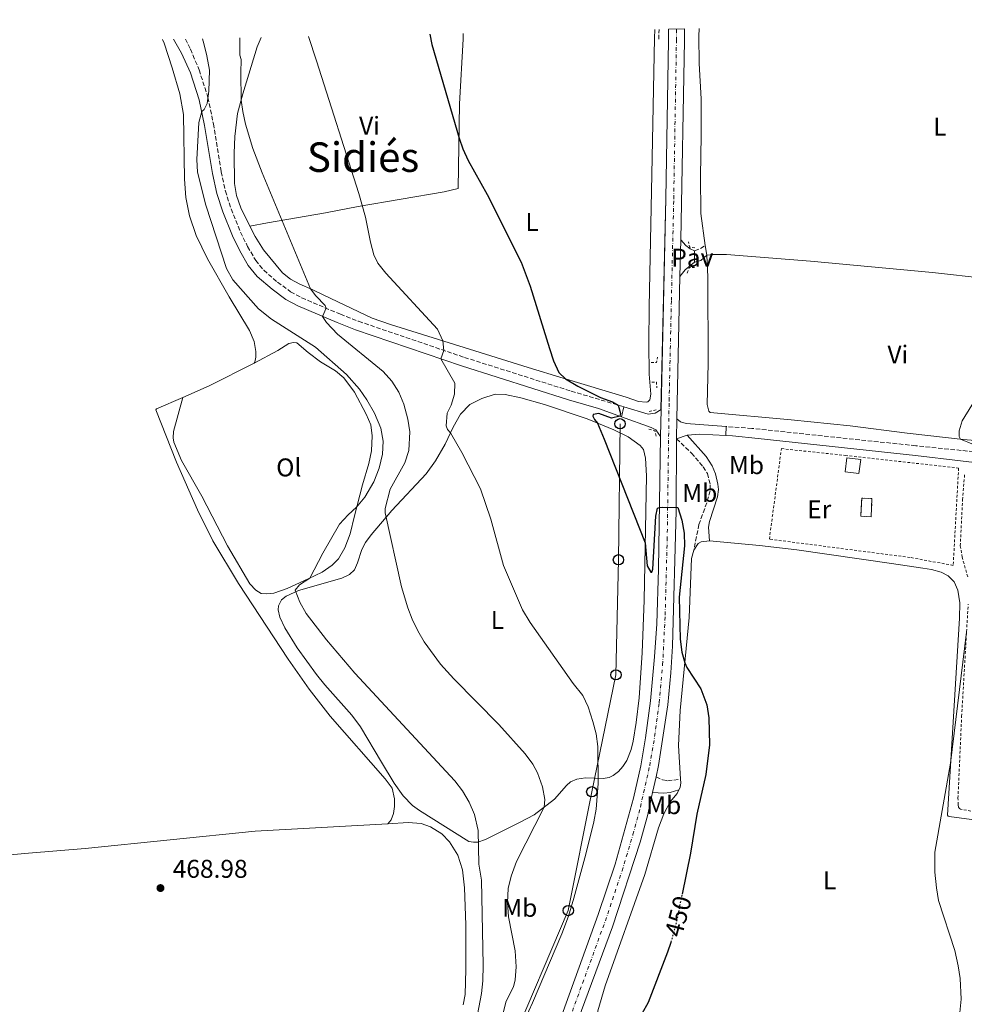
# Model space of a CAD drawing. Units: metres. Extents: x 638288 to 641750, y 4722873 to 4725255.
# Drawn here: x 639314 to 639682, y 4724833 to 4725216 of the extents above; entities that cross this region are included whole.
import ezdxf
from ezdxf.enums import TextEntityAlignment as Align

# ---------------------------------------------------------------- set-up
doc = ezdxf.new("R2010")
doc.units = ezdxf.units.M
doc.header["$MEASUREMENT"] = 0
for name, pattern in [('DGN Style 2', [1.7399219301090239, 1.043953158065414, -0.6959687720436097]), ('DGN Style 3', [2.435890702152634, 1.739921930109024, -0.6959687720436097]), ('DGN Style 4', [2.7856150101045474, 1.391937544087219, -0.6959687720436097, 0.001739921930109024, -0.6959687720436097]), ('DGN Style 5', [1.217945351076317, 0.5219765790327072, -0.6959687720436097])]:
    doc.linetypes.add(name, pattern=pattern)
for name, color, linetype, lineweight in [('Barranco lineal', 142, 'DGN Style 3', 13), ('Camino', 7, 'DGN Style 3', 0), ('Carretera', 9, 'Continuous', 0), ('Caseta-cabaña', 1, 'Continuous', 0), ('construcción   en ruinas', 1, 'Continuous', 0), ('contrucción  en ruinas', 1, 'DGN Style 3', 13), ('Cota de curva de nivel directora', 7, 'Continuous', 0), ('Cota de punto acotado terreno', 7, 'Continuous', 0), ('Curva de nivel directora', 30, 'Continuous', 30), ('Curva de nivel directora no vista', 30, 'DGN Style 5', 30), ('Curva de nivel intermedia', 30, 'Continuous', 0), ('Eje de carretera', 7, 'DGN Style 4', 0), ('Etiqueta de uso rústico', 92, 'Continuous', 0), ('Línea blanca (vial)', 7, 'Continuous', 13), ('Línea de asfalto', 7, 'Continuous', 13), ('Línea de cambio de uso (parcela vista)', 92, 'Continuous', 0), ('Línea de pavimento', 1, 'Continuous', 0), ('Línea telefónica', 7, 'Continuous', 0), ('Margen derecho', 7, 'Continuous', 0), ('Pavimento', 7, 'Continuous', 0), ('Pontón-alcantarilla (pasos de agua)', 1, 'DGN Style 2', 0), ('Poste telefónico', 7, 'Continuous', 0), ('Punto acotado terreno (símbolo)', 7, 'Continuous', 0), ('Tela metálica o alambrada', 7, 'DGN Style 2', 0), ('Texto de Área (paraje) menor', 7, 'Continuous', 0), ('Transformador', 7, 'Continuous', 0), ('Valla', 7, 'DGN Style 2', 0)]:
    doc.layers.add(name, color=color, linetype=linetype, lineweight=lineweight)
doc.styles.add('Style-Arial', font='arial.ttf')

# ---------------------------------------------------------------- blocks, each defined once
blk = doc.blocks.new('5PATER')
at = {"layer": 'Punto acotado terreno (símbolo)', "linetype": 'Continuous', "lineweight": 0}
h = blk.add_hatch(color=51, dxfattribs=at)
edge = h.paths.add_edge_path()
edge.add_ellipse((0, 0), major_axis=(-0.1095731443231308, -0.1110710700762829), ratio=0.9994222409660317, start_angle=0, end_angle=360)
blk = doc.blocks.new('5PTT')
at = {"layer": 'Transformador', "color": 7, "linetype": 'Continuous', "lineweight": 30}
blk.add_circle((2.382683753967285e-05, 4.306399822235108e-05), 0.1995000005932858, dxfattribs=at)
blk = doc.blocks.new('*U11')
at = {"layer": 'Carretera', "color": 9, "linetype": 'Continuous', "lineweight": 0}
blk.add_polyline3d([(639503.8199999998, 4724768.779999998, 453.4900000000052), (639539.5, 4724867.630000002, 452.6699999999983), (639546.1200000006, 4724887.210000002, 452.429999999993), (639553.1999999996, 4724912.939999999, 452.0500000000029), (639556.0799999986, 4724925.529999999, 451.8099999999977), (639557.9600000004, 4724936.529999998, 451.6300000000047), (639559.8700000015, 4724950.890000001, 451.429999999993), (639561.399999998, 4724968.029999999, 451.1399999999995), (639562.280000001, 4724980.930000001, 450.9199999999983), (639562.9400000004, 4725002.130000001, 450.5399999999936), (639563.7899999998, 4725053.890000002, 449.3800000000047), (639563.9600000018, 4725064.45, 449.1399999999995), (639565.8099999981, 4725146.56, 447.8600000000006), (639566.8500000021, 4725208.190000001, 447.5200000000041), (639566.9300000002, 4725212.52, 447.5200000000041), (639573.1599999998, 4725212.649999999, 447.5099999999948), (639573.0799999991, 4725208.080000001, 447.5200000000041), (639571.6599999998, 4725130.509999999, 448.1300000000047), (639571.3500000014, 4725116.160000001, 448.3699999999953), (639570.1399999999, 4725060.790000001, 449.3099999999977), (639569.9699999979, 4725052.95, 449.4400000000023), (639569.8000000003, 4725024.970000001, 450.0299999999989), (639568.3799999986, 4724972.260000001, 451.1999999999971), (639567.7899999986, 4724961.830000001, 451.5299999999989), (639566.6299999985, 4724949.400000001, 451.8399999999965), (639563.0399999988, 4724925.690000001, 452.1499999999942), (639562.0399999997, 4724921.24, 452.2100000000065), (639560.6900000018, 4724915.210000002, 452.3000000000029), (639558.6399999999, 4724906.040000001, 452.4400000000023), (639555.8599999994, 4724895.850000001, 452.5500000000029), (639545.0700000002, 4724862.83, 452.820000000007), (639502.4200000028, 4724747.59, 453.5299999999989)], dxfattribs=at)

msp = doc.modelspace()

# ---------------------------------------------------------------- linework, layer by layer
at = {"layer": 'Barranco lineal', "color": 142, "linetype": 'DGN Style 3', "lineweight": 13, "extrusion": (0.0001626848425062596, 0.007808872429440078, 0.9999694970572967), "elevation": 37449.02476435573, "flags": 128}
msp.add_lwpolyline([(639563.018904795, 4725060.231055032), (639563.0989096748, 4725064.071172115)], dxfattribs=at)
at = {"layer": 'Camino', "color": 7, "linetype": 'DGN Style 3', "lineweight": 0, "extrusion": (0.2885667734864292, -0.3873220521471241, 0.8756202631050589), "elevation": -1645192.780057588, "flags": 128}
msp.add_lwpolyline([(3335892.759529994, 2983460.655724025), (3335894.989737532, 2983459.868974804), (3335897.176211002, 2983459.703343389)], dxfattribs=at)
at = {"layer": 'Camino', "color": 7, "linetype": 'DGN Style 3', "lineweight": 0}
for points in [[(639378.7699999999, 4725208.710000002, 467.2200000000012), (639380.7300000002, 4725204.750000001, 466.9900000000054), (639384.1000000008, 4725196.74, 466.3500000000058), (639387.5499999997, 4725185.970000001, 465.4199999999983), (639389.6599999998, 4725175.689999999, 464.5099999999948), (639392.6999999996, 4725156.980000001, 463.6000000000058), (639394.3400000002, 4725149.5, 463.3800000000048), (639396.5799999976, 4725142.53, 463.3300000000019), (639400.239999999, 4725133.5, 463.0899999999966), (639403.0100000005, 4725127.890000002, 462.9299999999931), (639406.1399999997, 4725122.480000001, 462.7599999999948), (639409.2899999992, 4725118.609999999, 462.5299999999989), (639414.6999999982, 4725113.970000002, 462.179999999993), (639419.7399999986, 4725110.260000001, 461.5599999999978), (639424.1000000016, 4725107.880000001, 460.9799999999959), (639439.1399999999, 4725101.470000003, 459.4299999999931), (639446.2099999997, 4725098.760000001, 458.5000000000001), (639487.4099999988, 4725084.680000001, 454.1499999999942), (639528.9400000006, 4725071.560000001, 450.9400000000024), (639549.4499999983, 4725065.460000001, 449.8899999999995)], [(639743.6900000002, 4725041.359999999, 444.8200000000069), (639743.0700000009, 4725041.439999999, 444.8099999999978), (639708.3099999971, 4725045.520000001, 444.8800000000048), (639692.9400000002, 4725047.190000001, 445.1000000000058), (639663.1200000007, 4725050.270000001, 446.229999999996), (639599.3099999985, 4725057.020000001, 447.3800000000048), (639589.3799999976, 4725057.760000001, 448)], [(639569.9699999974, 4725052.950000001, 449.4400000000023), (639575.8700000005, 4725047.420000001, 448.6900000000023), (639580.3599999987, 4725042.060000001, 448.2899999999937), (639582.0100000005, 4725039.45, 448.2899999999937), (639583.1599999993, 4725035.09, 448.270000000004), (639583.0599999988, 4725032.74, 448.2400000000054), (639581.8000000003, 4725028.060000002, 448.270000000004), (639578.7199999981, 4725019.650000001, 448.270000000004), (639576.7199999975, 4725009.560000001, 448.5000000000001)], [(639562.0399999992, 4724921.240000002, 452.2100000000066), (639564.5799999983, 4724920.140000001, 452.0599999999978), (639566.5499999997, 4724919.790000002, 451.8399999999965), (639571.5599999988, 4724920.350000001, 450.7100000000065)]]:
    msp.add_polyline3d(points, dxfattribs=at)
at = {"layer": 'Caseta-cabaña', "color": 1, "linetype": 'Continuous', "lineweight": 0}
msp.add_polyline3d([(639641.8200000003, 4725044.92, 446.7400000000052), (639640.9500000002, 4725039.470000001, 446.8300000000018), (639635.7199999997, 4725040.130000001, 447.0500000000029), (639636.3700000001, 4725045.57, 447.0099999999948)], close=True, dxfattribs=at)
msp.add_polyline3d([(639640.9500000002, 4725039.470000001, 446.8300000000018), (639635.7199999997, 4725040.130000001, 447.0500000000029), (639636.3700000001, 4725045.57, 447.0099999999948), (639641.8200000003, 4725044.92, 446.7400000000052), (639640.9500000002, 4725039.470000001, 446.8300000000018)], dxfattribs=at)
at = {"layer": 'construcción   en ruinas', "color": 1, "linetype": 'Continuous', "lineweight": 0, "elevation": 447.6300000000047, "flags": 128}
msp.add_lwpolyline([(639646.0999999996, 4725029.67), (639645.7699999996, 4725022.630000001), (639641.75, 4725022.82), (639642.0899999999, 4725029.859999999), (639646.0999999996, 4725029.67)], close=True, dxfattribs=at)
at = {"layer": 'contrucción  en ruinas', "color": 1, "linetype": 'DGN Style 3', "lineweight": 13, "elevation": 447.6300000000047, "flags": 128}
msp.add_lwpolyline([(639645.7699999996, 4725022.630000001), (639641.75, 4725022.82), (639642.0899999999, 4725029.859999999), (639646.0999999996, 4725029.67), (639645.7699999996, 4725022.630000001)], dxfattribs=at)
at = {"layer": 'Curva de nivel directora', "color": 30, "linetype": 'Continuous', "lineweight": 30, "elevation": 450, "flags": 128}
for points in [[(639473.9500000007, 4725210.640000001), (639474.7699999987, 4725206.590000001), (639485.3199999988, 4725170.07), (639486.8099999997, 4725165.880000001), (639488.9299999987, 4725161.370000001), (639496.2199999997, 4725148.17), (639509.5100000001, 4725121.83), (639512.9999999994, 4725112.460000001), (639520.5099999994, 4725088.119999999), (639522.11, 4725083.41), (639524.1199999994, 4725078.800000001), (639526.7599999991, 4725076.290000001), (639531.5299999989, 4725073.45), (639540.4599999984, 4725069.050000001), (639545.0899999997, 4725067.400000001), (639547.2699999991, 4725066.109999999), (639548.2100000001, 4725062.880000002), (639547.9500000008, 4725061.770000001), (639544.6899999996, 4725061.070000002), (639539.7099999996, 4725062.820000002), (639537.4999999991, 4725062.400000001), (639537.4000000008, 4725061.789999999), (639538.0299999989, 4725060.470000003), (639539.2200000002, 4725059.110000002), (639541.8199999996, 4725052.880000002), (639557.7999999991, 4725012.470000002), (639558.5900000002, 4725003.439999999), (639559.9600000004, 4725001.020000001), (639560.3499999993, 4725000.970000002), (639560.7800000008, 4725002.140000001), (639561.8899999993, 4725022.82), (639562.6200000002, 4725025.99), (639563.3400000001, 4725026.230000001), (639564.6399999986, 4725026.340000001), (639570.4799999992, 4725026.180000001), (639572.1299999988, 4725021.250000002), (639572.9400000002, 4725016.260000001), (639573.0599999985, 4725011.260000001), (639571.0499999991, 4724991.250000001), (639571.36, 4724974.880000001), (639572.0399999993, 4724969.920000001), (639573.2100000005, 4724965.680000001), (639574.0499999988, 4724963.939999999), (639579.5099999993, 4724955.560000001), (639581.8200000004, 4724949.390000001), (639582.5699999993, 4724944.25), (639582.8499999987, 4724933.720000002), (639581.36, 4724922.190000001), (639577.9499999991, 4724906.770000001), (639575.4099999999, 4724891.610000002), (639572.2400000005, 4724875.560000001)], [(639556.61, 4724829.150000001), (639559.0599999997, 4724833.539999999), (639566.6799999994, 4724853.100000001), (639567.9299999988, 4724856.86)]]:
    msp.add_lwpolyline(points, dxfattribs=at)
at = {"layer": 'Curva de nivel directora no vista', "color": 30, "linetype": 'DGN Style 5', "lineweight": 30, "elevation": 450, "flags": 128}
msp.add_lwpolyline([(639567.9299999988, 4724856.86), (639568.2599999997, 4724857.84), (639570.2800000003, 4724865.600000001), (639572.2400000005, 4724875.560000001)], dxfattribs=at)
at = {"layer": 'Curva de nivel intermedia', "color": 30, "linetype": 'Continuous', "lineweight": 0, "flags": 128}
for points, elevation in [([(639680.0800000012, 4725053.850000001), (639680.1000000014, 4725056.069999999), (639681.2600000014, 4725060.019999999), (639691.4699999995, 4725076.579999999), (639707.6600000011, 4725113.48), (639710.9600000003, 4725117.239999999), (639720.5700000017, 4725123.649999999), (639724.3600000002, 4725126.899999999), (639728.1500000011, 4725131.320000002), (639731.3300000017, 4725137.029999999), (639732.8700000017, 4725142.13), (639750.8400000003, 4725215.55), (639750.9700000001, 4725216.249999999)], 445), ([(639491.9500000007, 4724825.92), (639494.0800000007, 4724836.890000001), (639494.5900000003, 4724841.869999999), (639494.7300000011, 4724847.939999998), (639494.0300000014, 4724880.999999999), (639493.0700000003, 4724887.239999999), (639492.7300000007, 4724900.369999998), (639491.3600000005, 4724906.609999999), (639489.2900000007, 4724911.449999998), (639486.7300000014, 4724915.789999999), (639483.7100000017, 4724919.75), (639444.7400000013, 4724961.730000001), (639433.6900000006, 4724974.680000001), (639425.7600000001, 4724984.930000001), (639423.3399999995, 4724989.289999999), (639421.4599999996, 4724994.039999999), (639423.1400000005, 4724996.119999999), (639427.2000000018, 4724998.71), (639432.250000001, 4725008.429999999), (639438.7199999997, 4725019.720000001), (639442.1100000005, 4725023.359999999), (639445.4600000011, 4725026.399999999), (639448.6200000015, 4725030.26), (639452.170000001, 4725036.279999998), (639454.2499999999, 4725041.489999999), (639455.5500000007, 4725046.999999999), (639455.7699999998, 4725051.999999999), (639454.9000000001, 4725057.180000001), (639452.3900000001, 4725062.989999999), (639449.3700000005, 4725068.17), (639446.6100000021, 4725072.319999998), (639441.4900000013, 4725078.05), (639429.4800000017, 4725088.66), (639412.3300000011, 4725099.57), (639407.1900000002, 4725103.550000001), (639397.2000000012, 4725114.949999998), (639394.7699999993, 4725119.289999999), (639386.7800000008, 4725144.029999998), (639383.5300000008, 4725156.849999999), (639383.2100000012, 4725161.84), (639383.9800000001, 4725176.159999998), (639385.1200000001, 4725180.460000001), (639386.1000000013, 4725181.3), (639387.2900000004, 4725183.539999999), (639387.9400000009, 4725188.470000001), (639388.1700000011, 4725196.529999998), (639387.1200000006, 4725202.140000001), (639385.9900000017, 4725207), (639385.4000000017, 4725208.84)], 465.0000000000001), ([(639500.1500000014, 4724820.15), (639503.6500000017, 4724833.87), (639506.5000000015, 4724839.449999998), (639507.1200000007, 4724842.23), (639507.5200000008, 4724847.220000001), (639507.1100000017, 4724853.539999999), (639504.5700000003, 4724866.789999999), (639504.1500000001, 4724872.38), (639504.4600000009, 4724877.76), (639505.5899999996, 4724882.63), (639507.750000001, 4724888.259999999), (639518.4500000009, 4724909.49), (639518.7300000002, 4724912.480000001), (639517.8800000009, 4724917.4), (639515.9000000005, 4724922.890000001), (639514.0800000011, 4724926.21), (639511.0700000003, 4724930.199999999), (639500.8200000019, 4724941.619999999), (639483.3200000006, 4724959.470000002), (639478.0900000002, 4724965.23), (639471.7900000014, 4724973.859999999), (639469.25, 4724978.2), (639467.1, 4724982.710000001), (639465.3699999999, 4724987.109999999), (639462.8600000018, 4724995.33), (639456.5800000011, 4725024.130000001), (639456.5000000006, 4725025.789999999), (639458.51, 4725033.310000001), (639464.2600000012, 4725043.640000001), (639465.780000001, 4725048.409999999), (639466.1200000008, 4725055.640000001), (639465.41, 4725060.58), (639463.8900000001, 4725066.429999999), (639461.8300000015, 4725071.190000001), (639459.1000000001, 4725075.470000001), (639455.8099999998, 4725079.220000001), (639438.0600000003, 4725093.73), (639433.7100000007, 4725098.31), (639432.2199999997, 4725100.619999998), (639433.6100000001, 4725103.83), (639433.1500000019, 4725104.930000001), (639429.6200000005, 4725108.649999999), (639427.4700000001, 4725111.460000001), (639408.6100000017, 4725156.640000001), (639405.0700000012, 4725166.029999998), (639402.2000000014, 4725175.609999998), (639401.1300000006, 4725180.49), (639400.4300000012, 4725184.859999998), (639400.3200000015, 4725195.609999999), (639400.4500000011, 4725200.739999999), (639400.0100000009, 4725202.46), (639399.9800000017, 4725208.689999999), (639400.0199999998, 4725209.140000001)], 460.0000000000001), ([(639511.0999999995, 4724826.999999999), (639513.9600000004, 4724833.21), (639525.2999999995, 4724860.150000001), (639527.9300000003, 4724867.069999998), (639530.0400000003, 4724873.970000001), (639534.7499999999, 4724891.17), (639537.8299999998, 4724903.789999999), (639538.7400000019, 4724908.730000001), (639539.550000001, 4724918.699999999), (639539.3400000008, 4724933.060000001), (639538.7100000005, 4724938.039999999), (639537.4600000011, 4724942.88), (639535.6200000015, 4724948.55), (639533.4900000015, 4724952.92), (639529.7600000009, 4724957.619999998), (639512.9700000002, 4724981.390000001), (639510.0599999999, 4724986.350000001), (639502.6100000001, 4725003.63), (639497.7300000007, 4725021.67), (639493.7300000021, 4725033.46), (639486.4299999997, 4725047.679999998), (639481.9800000016, 4725055.279999998), (639480.8000000014, 4725056.59), (639480.2800000006, 4725058.029999999), (639480.7000000009, 4725063.01), (639482.2000000007, 4725066.039999999), (639483.5700000008, 4725070.380000001), (639483.6700000014, 4725074.65), (639478.2500000012, 4725084.119999998), (639479.3600000021, 4725087.429999999), (639479.0700000015, 4725091.11), (639476.9200000013, 4725095.649999999), (639456.770000001, 4725117.460000001), (639453.7100000011, 4725121.460000002), (639452.170000001, 4725124.699999998), (639450.8299999998, 4725129.539999999), (639448.8499999995, 4725139.34), (639446.3300000007, 4725148.599999999), (639429.7800000012, 4725200.189999999), (639426.6699999998, 4725209.680000001)], 455), ([(639685.6500000014, 4725050.789999999), (639680.6, 4725052.859999999), (639680.0800000012, 4725053.850000001)], 445), ([(639680.2000000019, 4724828.230000001), (639680.800000001, 4724834.649999999), (639680.3899999997, 4724842.730000001), (639679.7100000002, 4724847.689999999), (639678.4100000015, 4724853.579999999), (639671.99, 4724873.079999999), (639671.1800000007, 4724878.01), (639670.6399999999, 4724884.199999999), (639670.6199999999, 4724891.96), (639676.6900000004, 4724926.59), (639682.9199999999, 4724977.599999999)], 445)]:
    msp.add_lwpolyline(points, dxfattribs=dict(at, elevation=elevation))
at = {"layer": 'Eje de carretera', "color": 7, "linetype": 'DGN Style 4', "lineweight": 0}
msp.add_polyline3d([(639506.7299999995, 4724767.690000001, 453.449999999997), (639542.2899999992, 4724865.230000001, 452.7499999999999), (639548.8000000003, 4724884.670000001, 452.550000000003), (639553.0399999982, 4724898.810000001, 452.3899999999995), (639555.9200000014, 4724909.49, 452.2400000000052), (639559.5599999981, 4724925.61, 451.9799999999959), (639561.4899999971, 4724937.040000001, 451.8099999999978), (639563.2500000006, 4724950.15, 451.6300000000046), (639564.6000000006, 4724964.930000001, 451.3399999999966), (639565.5799999975, 4724984.320000002, 450.8899999999995), (639566.3700000008, 4725013.550000002, 450.2799999999988), (639567.1199999996, 4725067.770000001, 449.1399999999995), (639568.0100000015, 4725106.800000001, 448.5000000000001), (639568.91, 4725146.5, 447.9299999999931), (639569.9699999974, 4725208.140000002, 447.5200000000042), (639570.05, 4725212.580000001, 447.5200000000042)], dxfattribs=at)
at = {"layer": 'Línea blanca (vial)', "color": 7, "linetype": 'Continuous', "lineweight": 13, "extrusion": (0.8827796936716499, -0.01256887185625023, 0.469619032728923), "elevation": 505416.2677502252, "flags": 128}
msp.add_lwpolyline([(4733838.780585864, -268336.0002117722), (4733834.449885766, -268335.9915950557), (4733772.81132566, -268335.615103748), (4733690.683309572, -268334.1652853045)], dxfattribs=at)
at = {"layer": 'Línea blanca (vial)', "color": 7, "linetype": 'Continuous', "lineweight": 13, "extrusion": (0.990054431475187, -0.01702578710088893, 0.1396507976702583), "elevation": 552824.271853726, "flags": 128}
msp.add_lwpolyline([(4735511.108035782, -77514.41863750025), (4735506.537335837, -77514.40853853864), (4735428.95438733, -77513.79250188169)], dxfattribs=at)
at = {"layer": 'Línea blanca (vial)', "color": 7, "linetype": 'Continuous', "lineweight": 13, "extrusion": (0.0003610819663771052, 0.01671460078639837, 0.9998602361032091), "elevation": 79657.67529851773, "flags": 128}
msp.add_lwpolyline([(-537370.2949341448, -4737171.969278394), (-537370.2949341448, -4737157.613923996)], dxfattribs=at)
at = {"layer": 'Línea blanca (vial)', "color": 7, "linetype": 'Continuous', "lineweight": 13, "extrusion": (0.0003707612037096231, 0.01696615522627802, 0.999855995687863), "elevation": 80852.4879091255, "flags": 128}
msp.add_lwpolyline([(-536185.4252501332, -4737271.630719298), (-536185.4252501332, -4737216.239523246)], dxfattribs=at)
at = {"layer": 'Línea blanca (vial)', "color": 7, "linetype": 'Continuous', "lineweight": 13, "extrusion": (0.0003656854574182598, 0.0227155198948222, 0.9997419024078436), "elevation": 108015.1988356004, "flags": 128}
msp.add_lwpolyline([(-563424.5764228888, -4733504.174533799), (-563424.5764228888, -4733514.738628647)], dxfattribs=at)
at = {"layer": 'Línea blanca (vial)', "color": 7, "linetype": 'Continuous', "lineweight": 13, "extrusion": (0.0003593323649929146, 0.01657156298264751, 0.9998626176533272), "elevation": 78980.7090020461, "flags": 128}
msp.add_lwpolyline([(-536987.2374997698, -4737156.994382013), (-536987.2374997698, -4737149.151461638)], dxfattribs=at)
at = {"layer": 'Línea blanca (vial)', "color": 7, "linetype": 'Continuous', "lineweight": 13, "extrusion": (0.003181673574914928, 0.01421147532078099, 0.9998939498379165), "elevation": 69635.14128013684, "flags": 128}
msp.add_lwpolyline([(639557.363249742, 4724408.731039043), (639556.0129701991, 4724402.700430024)], dxfattribs=at)
at = {"layer": 'Línea blanca (vial)', "color": 7, "linetype": 'Continuous', "lineweight": 13, "extrusion": (-0.05230106694125428, 0.02550709346455593, 0.9983055577225827), "elevation": 87520.6853072714, "flags": 128}
msp.add_lwpolyline([(-4527133.170907874, -1493742.683904406), (-4527124.030243694, -1493740.502371156), (-4527113.652804597, -1493738.531245682), (-4527079.244464666, -1493733.747578354), (-4526956.970562879, -1493721.546056245)], dxfattribs=at)
at = {"layer": 'Línea blanca (vial)', "color": 7, "linetype": 'Continuous', "lineweight": 13}
for points in [[(639321.5279453201, 4724417.166155792, 449.3543944882612), (639353.0399999986, 4724470.95, 450.4100000000037), (639385.7600000015, 4724527.2, 451.8500000000059), (639431.1099999989, 4724604.949999999, 453.0700000000071), (639449.0100000005, 4724636.78, 453.3399999999965), (639463.7800000005, 4724666.630000001, 453.449999999997), (639469.23, 4724679.07, 453.5099999999949), (639485.1000000021, 4724718.76, 453.6499999999943), (639496.4200000009, 4724749.580000001, 453.5099999999949), (639503.8199999994, 4724768.779999999, 453.4900000000054), (639539.4999999995, 4724867.630000002, 452.6699999999984), (639546.1200000001, 4724887.210000004, 452.429999999993), (639553.199999999, 4724912.939999999, 452.0500000000029), (639556.079999998, 4724925.53, 451.8099999999978), (639557.9600000001, 4724936.529999999, 451.6300000000046), (639559.870000001, 4724950.890000001, 451.4299999999931), (639561.3999999977, 4724968.029999999, 451.1399999999994), (639562.2800000005, 4724980.930000002, 450.9199999999984), (639562.94, 4725002.130000002, 450.5399999999936), (639563.7899999992, 4725053.890000002, 449.3800000000048)], [(639569.9699999974, 4725052.950000001, 449.4400000000023), (639569.7999999997, 4725024.970000001, 450.0299999999989), (639568.379999998, 4724972.260000001, 451.1999999999971), (639567.7899999979, 4724961.830000003, 451.529999999999), (639566.6299999979, 4724949.400000001, 451.8399999999965), (639563.0399999982, 4724925.690000001, 452.1499999999942), (639562.0399999992, 4724921.240000002, 452.2100000000066)]]:
    msp.add_polyline3d(points, dxfattribs=at)
at = {"layer": 'Línea de asfalto', "color": 7, "linetype": 'Continuous', "lineweight": 13, "extrusion": (0.0002462441556497485, 0.01568927016254941, 0.9998768855042017), "elevation": 74739.05957724378, "flags": 128}
msp.add_lwpolyline([(-565346.2457803293, -4733991.441294234), (-565346.2457803293, -4733986.980195717)], dxfattribs=at)
at = {"layer": 'Línea de asfalto', "color": 7, "linetype": 'Continuous', "lineweight": 13, "extrusion": (0.02394248783355968, 0.0574005797711028, 0.9980640914882577), "elevation": 286984.838332576, "flags": 128}
msp.add_lwpolyline([(1228724.998612573, -4598228.964901458), (1228727.234720992, -4598224.784420729), (1228728.019656392, -4598221.56866632)], dxfattribs=at)
at = {"layer": 'Línea de asfalto', "color": 7, "linetype": 'Continuous', "lineweight": 13}
msp.add_polyline3d([(639571.6599999993, 4725130.51, 448.1300000000046), (639573.6399999997, 4725128.240000002, 448.0399999999936), (639575.2600000004, 4725126.940000001, 447.9499999999971), (639577.0500000005, 4725126.27, 447.8399999999966)], dxfattribs=at)
at = {"layer": 'Línea de cambio de uso (parcela vista)', "color": 92, "linetype": 'Continuous', "lineweight": 0, "extrusion": (-0.002954476123553451, 0.01552140273359771, 0.9998751707728404), "elevation": 71898.31547535482, "flags": 128}
msp.add_lwpolyline([(639580.3299991987, 4724577.689890014), (639579.6198250083, 4724581.420339401)], dxfattribs=at)
at = {"layer": 'Línea de cambio de uso (parcela vista)', "color": 92, "linetype": 'Continuous', "lineweight": 0, "extrusion": (0.06263226456025181, -0.06229259423077142, 0.9960907750501734), "elevation": -253824.5301254764, "flags": 128}
msp.add_lwpolyline([(3801106.987179953, 2867473.263423632), (3801088.435043642, 2867479.376478377), (3801077.938742234, 2867483.565052924)], dxfattribs=at)
at = {"layer": 'Línea de cambio de uso (parcela vista)', "color": 92, "linetype": 'Continuous', "lineweight": 0}
for points in [[(639561.54, 4725212.41, 446.8500000000058), (639561.4900000002, 4725209.109999999, 446.8699999999953), (639560.3799999999, 4725155.99, 447.1100000000006), (639559.3300000001, 4725104.359999999, 447.8899999999995), (639559.2800000003, 4725090.119999999, 448.2400000000052), (639559.3799999999, 4725078.16, 448.8899999999995), (639560.0300000003, 4725070.41, 448.7299999999959), (639559.5700000003, 4725068.16, 448.7299999999959), (639558.8799999999, 4725067.4, 448.7299999999959), (639558.1399999997, 4725067.189999999, 448.7100000000065), (639555.2000000002, 4725067.560000001, 448.8399999999965), (639550.3799999999, 4725069.26, 449.0200000000041), (639525.7999999998, 4725076.58, 450.0399999999936), (639512.2800000003, 4725080.74, 451.1900000000023), (639458.5800000001, 4725097.5, 457.3500000000058), (639451.4400000004, 4725099.99, 457.8399999999965), (639432.6900000004, 4725108.890000001, 459.1000000000058), (639428.0800000001, 4725111.199999999, 459.9400000000023), (639423.29, 4725113.210000001, 460.4100000000035), (639419.6799999997, 4725115.140000001, 460.9199999999983), (639416.5700000003, 4725117.619999999, 461.0299999999989), (639409.1699999999, 4725126.59, 461.6699999999983), (639405.9000000004, 4725131.800000001, 461.7200000000012), (639403.8700000001, 4725135.850000001, 461.820000000007)], [(639486.9400000004, 4725210.9, 449.0299999999989), (639486.8700000001, 4725208.66, 449.070000000007), (639485.54, 4725183.439999999, 449.6300000000047), (639485.0099999999, 4725150.550000001, 450.5399999999936), (639479.54, 4725149.25, 451.1600000000035), (639446.0800000001, 4725143.52, 455.1999999999971), (639433.2999999998, 4725141.050000001, 457.1499999999942), (639410.7199999997, 4725137.119999999, 460.9600000000065), (639403.8700000001, 4725135.850000001, 461.820000000007)], [(639581.0899999999, 4725128.24, 447.3800000000047), (639579.4100000003, 4725140.710000001, 447.2799999999989), (639579.29, 4725155.310000001, 447.2200000000012), (639579.6500000004, 4725171.130000001, 446.8899999999995), (639579.5999999996, 4725185.42, 446.7100000000065), (639578.7699999996, 4725199.15, 446.6000000000058), (639578.7300000006, 4725209.82, 446.5), (639578.8600000005, 4725212.76, 446.4799999999959)], [(639369.8799999999, 4725208.529999999, 467.9499999999971), (639370.4699999997, 4725207.050000001, 467.929999999993), (639373.6600000003, 4725197.460000001, 467.8899999999995), (639376.5899999999, 4725187.369999999, 467.929999999993), (639378.0499999998, 4725179.359999999, 468.1100000000006), (639378.3899999997, 4725154.15, 467.8899999999995), (639379, 4725146.960000001, 467.7599999999948), (639380.3300000001, 4725139.83, 467.5800000000018), (639382.9900000002, 4725132.230000001, 467.4499999999971), (639387.3499999996, 4725123.100000001, 467.1399999999995), (639395.7800000003, 4725108.27, 467.0500000000029), (639403.7400000002, 4725095.210000001, 467.0500000000029), (639405.5300000003, 4725090.859999999, 467.2200000000012), (639406.25, 4725086.939999999, 467.3999999999942), (639406.1799999997, 4725084.720000001, 467.4499999999971), (639405.7599999999, 4725082.779999999, 467.5299999999989), (639405.4900000002, 4725082.49, 467.5299999999989)], [(639408.2599999999, 4725209.310000001, 457.9799999999959), (639406.75, 4725205.689999999, 458.4600000000065), (639401.0999999996, 4725187.350000001, 459.7899999999936), (639399.0599999997, 4725179.76, 460.429999999993), (639398.04, 4725170.74, 461.179999999993), (639397.7199999997, 4725164.279999999, 461.7400000000052), (639397.9400000004, 4725152.449999999, 462.070000000007), (639398.6699999999, 4725147.810000001, 462.0899999999965), (639400.3300000001, 4725142.930000001, 462), (639403.8700000001, 4725135.850000001, 461.820000000007)], [(639581.7999999998, 4725124.51, 447.4400000000023), (639584.3200000003, 4725124.800000001, 447.3099999999977), (639589.4100000003, 4725124.77, 447.1300000000047), (639622.2300000006, 4725122.210000001, 446.3999999999942), (639669.6100000005, 4725117.77, 445.3999999999942), (639711.4600000001, 4725113.050000001, 444.9600000000065), (639731.4299999997, 4725111.25, 444.8300000000018), (639741.1900000004, 4725110.74, 444.6499999999942), (639745.3099999997, 4725110.84, 444.7299999999959)], [(639745.3099999997, 4725110.84, 444.7299999999959), (639740.9800000006, 4725049.33, 444.9100000000035), (639740.4500000002, 4725047.77, 444.9100000000035), (639737.9199999999, 4725046.9, 444.9100000000035), (639733.4800000006, 4725047.16, 444.9100000000035), (639701.7599999999, 4725050.960000001, 444.8899999999995), (639681.5899999999, 4725052.75, 444.9799999999959), (639659.75, 4725055.199999999, 445.4199999999983), (639637.5499999998, 4725058.039999999, 446.179999999993), (639614.6500000004, 4725060.4, 446.5500000000029), (639583.1399999997, 4725063.289999999, 447.820000000007), (639582.5199999996, 4725063.77, 447.8600000000006), (639581.9299999997, 4725066.369999999, 447.8800000000047), (639582.29, 4725082.300000001, 447.6399999999995), (639582.1799999997, 4725116.130000001, 447.4600000000065), (639581.7999999998, 4725124.51, 447.4400000000023)], [(639405.4900000002, 4725082.49, 467.5299999999989), (639414.8300000001, 4725087.4, 467.3099999999977), (639419.1100000005, 4725090.130000001, 466.820000000007), (639420.8799999999, 4725090.539999999, 466.5599999999977), (639422.0999999996, 4725090.34, 466.5599999999977), (639426.54, 4725086.59, 466.6000000000058), (639431.4100000003, 4725082.949999999, 466.4700000000012), (639437.2300000006, 4725079.439999999, 466.4199999999983), (639440.4800000006, 4725076.779999999, 466.4700000000012), (639444.6200000001, 4725071.189999999, 466.4700000000012), (639449.1799999997, 4725062.560000001, 466.9100000000035), (639451.0199999996, 4725058.439999999, 467.179999999993), (639451.4800000006, 4725054.119999999, 467.1300000000047), (639451.2300000006, 4725048.300000001, 467.0399999999936), (639450.2599999999, 4725043.41, 466.7799999999989), (639447.6699999999, 4725035.060000001, 465.8899999999995), (639444.5899999999, 4725022.99, 464.6499999999942), (639442.8700000001, 4725015.980000001, 464.25), (639440.8499999996, 4725010.57, 464.25), (639438.3700000001, 4725006.27, 464.2899999999936), (639435.9199999999, 4725003.74, 464.3800000000047), (639432.0800000001, 4725001.07, 464.5599999999977), (639426.6399999997, 4724998.439999999, 465.0500000000029), (639418.4400000004, 4724994.600000001, 466.070000000007), (639413.2599999999, 4724992.859999999, 466.2400000000052), (639410.3300000001, 4724992.59, 466.3800000000047), (639408.2800000003, 4724992.720000001, 466.5099999999948), (639406.2100000001, 4724994.02, 466.7299999999959), (639403.8399999999, 4724996.480000001, 466.820000000007), (639395.1900000004, 4725011.25, 467.3099999999977), (639385.1900000004, 4725030.65, 467.8399999999965), (639377.2199999997, 4725044.539999999, 468.0200000000041), (639374.2300000006, 4725051.67, 468.1900000000023), (639373.9500000002, 4725053.380000001, 468.2799999999989), (639374.0800000001, 4725055.880000001, 468.2799999999989), (639377.7300000006, 4725069.130000001, 468.4400000000023)], [(639377.7300000006, 4725069.130000001, 468.4400000000023), (639367.4600000001, 4725064.67, 468.8000000000029), (639367.2699999996, 4725064.220000001, 468.8000000000029), (639375.3200000003, 4725043.82, 468.6399999999995), (639383.5, 4725025.310000001, 468.6900000000023), (639389.4299999997, 4725013.210000001, 468.8000000000029), (639399.4900000002, 4724996.66, 468.5099999999948), (639418.79, 4724967.07, 468.3500000000058), (639426.9800000006, 4724955.430000001, 468.3500000000058), (639435.0899999999, 4724944.939999999, 468.4900000000052), (639456.5300000003, 4724920.49, 468.3500000000058), (639459.2699999996, 4724916.82, 468.2899999999936), (639460.25, 4724912.680000001, 468.3999999999942), (639460.1600000003, 4724909.74, 468.4900000000052), (639459.7599999999, 4724906.99, 468.5500000000029), (639458.8799999999, 4724904.59, 468.6600000000035), (639457.6600000003, 4724903, 468.75)], [(639541.4699999997, 4724920.66, 454.7200000000012), (639534.6200000001, 4724920.850000001, 455.7400000000052), (639531.1699999999, 4724920.380000001, 457.3099999999977), (639528.6900000004, 4724919.289999999, 457.9799999999959), (639527.1100000005, 4724917.880000001, 458.3300000000018), (639522.4299999997, 4724912.550000001, 459.3300000000018), (639514.5199999996, 4724906.470000001, 460.6600000000035), (639509.1600000003, 4724903.640000001, 462.1000000000058), (639495.6100000005, 4724896.84, 464.7100000000065), (639492.5800000001, 4724895.789999999, 465.0500000000029), (639490.9100000003, 4724895.82, 465.3999999999942), (639489.1100000005, 4724896.15, 465.6699999999983), (639469.8899999997, 4724908.15, 467.8600000000006), (639467.2300000006, 4724910.109999999, 467.9900000000052), (639463.5700000003, 4724913.869999999, 467.929999999993), (639460.0499999998, 4724918.800000001, 467.8600000000006), (639455.1299999999, 4724927.01, 467.75), (639446.9400000004, 4724940.789999999, 466.75), (639443.5999999996, 4724945.310000001, 466.4900000000052), (639433.0300000003, 4724957.140000001, 466.1100000000006), (639429.7800000003, 4724961.16, 465.8699999999953), (639422.25, 4724971.57, 465.820000000007), (639417.5, 4724979.279999999, 465.8000000000029), (639415.5199999996, 4724983.539999999, 465.8000000000029), (639414.9000000004, 4724986.33, 465.6900000000023), (639415.0899999999, 4724987.939999999, 465.6399999999995), (639416.2199999997, 4724990.25, 465.5099999999948), (639418.0300000003, 4724991.720000001, 465.3300000000018), (639422.7599999999, 4724993.930000001, 464.8899999999995), (639439.75, 4724998.630000001, 462.7599999999948), (639442.6900000004, 4725000.17, 462.320000000007), (639444.5700000003, 4725002, 462.0099999999948), (639445.7999999998, 4725004.619999999, 461.6600000000035), (639447.5, 4725009.800000001, 461.320000000007), (639448.8899999997, 4725012.57, 461.2100000000065), (639451.0599999997, 4725015.560000001, 460.9900000000052), (639459.2000000002, 4725025.050000001, 459.6199999999953), (639472.4699999997, 4725039.310000001, 456.9100000000035), (639476.1799999997, 4725044.460000001, 456.1199999999953), (639479.9600000001, 4725050.949999999, 455.3000000000029), (639482.9900000002, 4725057.449999999, 454.8500000000058), (639485.9500000002, 4725062.619999999, 454.4499999999971), (639489.4699999997, 4725066.310000001, 454.0800000000018), (639494.1699999999, 4725068.730000001, 453.5), (639499.3799999999, 4725070.34, 453.0800000000018), (639503.3099999997, 4725070.289999999, 452.6399999999995), (639509.4000000004, 4725068.92, 451.7100000000065), (639518.6100000005, 4725066.289999999, 451.0399999999936), (639535.1799999997, 4725060.730000001, 450.2200000000012), (639545.6399999997, 4725056.52, 449.6499999999942), (639551.2199999997, 4725053.720000001, 449.4499999999971), (639555.9000000004, 4725050.33, 449.25), (639557.0899999999, 4725048.83, 449.2700000000041), (639557.9699999997, 4725045.460000001, 449.3099999999977), (639558.2999999998, 4725038.49, 449.3600000000006), (639557.3700000001, 4724990.109999999, 450.5500000000029), (639556.6299999999, 4724969.619999999, 451.75), (639555.4100000003, 4724952.119999999, 452.2599999999948), (639554.29, 4724942.41, 452.4199999999983), (639553.1500000004, 4724935.24, 452.570000000007), (639552.29, 4724931.880000001, 452.7899999999936), (639550.5899999999, 4724927.640000001, 453.1499999999942), (639549.04, 4724925.26, 453.5), (639547.3600000005, 4724923.350000001, 453.75), (639545.3899999997, 4724921.800000001, 453.9900000000052), (639543.7400000002, 4724921.050000001, 454.3399999999965), (639541.4699999997, 4724920.66, 454.7200000000012)], [(639576.7199999997, 4725009.560000001, 448.5), (639578.3700000001, 4725012.220000001, 448.4700000000012), (639579.5800000001, 4725012.9, 448.4700000000012), (639582.79, 4725013.17, 448.1600000000035)], [(639582.79, 4725013.17, 448.1600000000035), (639602.3700000001, 4725011.460000001, 447.5200000000041), (639616.8600000005, 4725009.75, 446.7400000000052), (639653.6500000004, 4725004.34, 446.320000000007), (639665.9500000002, 4725002.640000001, 445.6399999999995), (639669.3099999997, 4725002.119999999, 445.6100000000006), (639673.0599999997, 4725001.039999999, 445.4600000000065), (639675.7199999997, 4724999.640000001, 445.4600000000065), (639678.0499999998, 4724997.210000001, 445.3500000000058), (639679.5199999996, 4724993.99, 445.3300000000018), (639680.2599999999, 4724989.07, 445.2599999999948), (639680.2400000002, 4724983.060000001, 445.2400000000052), (639675.4800000006, 4724906.390000001, 444.9100000000035), (639675.7100000001, 4724906.01, 444.9100000000035), (639676.1900000004, 4724905.82, 444.9100000000035), (639720.7100000001, 4724899.890000001, 444.1100000000006)], [(639571.5599999997, 4724920.350000001, 450.7100000000065), (639570.7599999999, 4724933.480000001, 450.7599999999948), (639571.3799999999, 4724947.199999999, 450.6900000000023), (639574.9699999997, 4724983.350000001, 449.3399999999965), (639575.7999999998, 4725006.33, 448.5800000000018), (639576.7199999997, 4725009.560000001, 448.5)], [(639570.9500000002, 4724916.180000001, 450.7899999999936), (639571.4299999997, 4724917.17, 450.7299999999959), (639571.6500000004, 4724918.949999999, 450.7100000000065), (639571.5599999997, 4724920.350000001, 450.7100000000065)], [(639712.7800000003, 4724797.74, 443.820000000007), (639672.9800000006, 4724806.289999999, 444.6199999999953), (639653.8700000001, 4724809.59, 445.4799999999959), (639635.04, 4724812.210000001, 445.75), (639619.8899999997, 4724813.83, 445.8099999999977), (639599.8600000005, 4724816.119999999, 446.3000000000029), (639579.0899999999, 4724818.76, 447.2100000000065), (639556.4500000002, 4724821.449999999, 449.5399999999936), (639541.5999999996, 4724822.850000001, 450.5099999999948), (639539.6299999999, 4724823.460000001, 450.7299999999959), (639538.7199999997, 4724824.609999999, 450.9100000000035), (639538.7000000002, 4724826.02, 451.0899999999965), (639539.3799999999, 4724830.100000001, 451.1100000000006), (639542.1699999999, 4724839.930000001, 451.2700000000041), (639557.6100000005, 4724883.189999999, 451.2400000000052), (639562.9800000006, 4724901.470000001, 451.2200000000012), (639565.0300000003, 4724906.82, 451.1300000000047), (639567.4800000006, 4724911.600000001, 451), (639570.25, 4724914.75, 450.8699999999953), (639570.9500000002, 4724916.180000001, 450.7899999999936)], [(639457.6600000003, 4724903, 468.75), (639465.5199999996, 4724903.449999999, 468.4199999999983), (639470.54, 4724903.060000001, 468.2200000000012), (639474.2699999996, 4724901.82, 468.0399999999936), (639478.6399999997, 4724899.09, 467.8399999999965), (639481.6200000001, 4724895.949999999, 467.6900000000023), (639484.8899999997, 4724890.789999999, 467.6699999999983), (639486.7199999997, 4724885.109999999, 467.6699999999983), (639487.4699999997, 4724878.09, 467.7299999999959), (639487.9500000002, 4724863.58, 467.6900000000023), (639488.0199999996, 4724846.289999999, 467.5800000000018), (639487.6500000004, 4724836.449999999, 467.4700000000012), (639486.9100000003, 4724832.480000001, 467.4499999999971)], [(639221.7000000002, 4724882.58, 469.6100000000006), (639271.5999999996, 4724887.369999999, 469.6300000000047), (639317.7400000002, 4724891.609999999, 469.0299999999989), (639339.7100000001, 4724893.369999999, 468.9900000000052), (639405.9800000006, 4724900.189999999, 469.0299999999989), (639457.6600000003, 4724903, 468.75)]]:
    msp.add_polyline3d(points, dxfattribs=at)
at = {"layer": 'Línea de pavimento', "color": 1, "linetype": 'Continuous', "lineweight": 0, "extrusion": (0.004426924745515808, 0.01944862443127889, 0.9998010568833324), "elevation": 95177.06132841532, "flags": 128}
msp.add_lwpolyline([(425103.394517925, -4748205.729043942), (425103.3945179251, -4748209.739854334)], dxfattribs=at)
at = {"layer": 'Línea de pavimento', "color": 1, "linetype": 'Continuous', "lineweight": 0, "extrusion": (-0.002096000509762824, -0.03453410362942975, 0.9994013220265295), "elevation": -164068.4822131323, "flags": 128}
msp.add_lwpolyline([(352160.38407273, 4752295.256829381), (352160.38407273, 4752291.788385927)], dxfattribs=at)
at = {"layer": 'Línea de pavimento', "color": 1, "linetype": 'Continuous', "lineweight": 0, "extrusion": (0.1075108980549996, 0.03797520982943096, 0.9934783793509641), "elevation": 248642.1279979465, "flags": 128}
msp.add_lwpolyline([(4242274.19394586, -2162517.382521154), (4242274.19394586, -2162512.909647357)], dxfattribs=at)
at = {"layer": 'Línea de pavimento', "color": 1, "linetype": 'Continuous', "lineweight": 0, "extrusion": (0.06922113188964829, 0.2948806230199724, 0.9530235322736101), "elevation": 1438026.882258595, "flags": 128}
msp.add_lwpolyline([(457171.6638108348, -4523081.629801802), (457166.8984634065, -4523083.148473553), (457157.0213162873, -4523085.096335147)], dxfattribs=at)
at = {"layer": 'Línea de pavimento', "color": 1, "linetype": 'Continuous', "lineweight": 0}
for points in [[(639549.4500000002, 4725065.460000001, 449.8899999999995), (639558.9699999997, 4725062.630000001, 449.3999999999942), (639561.7100000001, 4725063.029999999, 449.1999999999971), (639563.9600000001, 4725064.449999999, 449.1399999999995)], [(639548.5599999997, 4725061.550000001, 449.9700000000012), (639560.0999999996, 4725057.439999999, 449.4900000000052), (639562, 4725056.470000001, 449.3600000000006), (639563.79, 4725053.890000001, 449.3800000000047)], [(639589.3799999999, 4725057.76, 448), (639573.7400000002, 4725058.930000001, 448.9799999999959), (639571.5999999996, 4725059.529999999, 449.1499999999942), (639570.1399999997, 4725060.789999999, 449.3099999999977)]]:
    msp.add_polyline3d(points, dxfattribs=at)
at = {"layer": 'Línea telefónica', "color": 7, "linetype": 'Continuous', "lineweight": 0}
msp.add_polyline3d([(639505.4200000025, 4724816.439999999, 455.0299999999989), (639527.8599999992, 4724869.199999998, 455.1399999999995), (639537.000000001, 4724915.490000002, 455.3300000000018), (639546.4299999991, 4724961.02, 453.2100000000065), (639547.3900000004, 4725005.859999999, 450.9700000000012), (639548.0000000005, 4725058.830000001, 449.7899999999936)], dxfattribs=at)
at = {"layer": 'Margen derecho', "color": 7, "linetype": 'Continuous', "lineweight": 0, "extrusion": (0.1408059052027339, -0.07958249111213668, 0.9868334835059183), "elevation": -285538.7362467604, "flags": 128}
msp.add_lwpolyline([(4428256.835679893, 1744948.154147818), (4428258.651335994, 1744946.237485896), (4428261.557862204, 1744945.248241033)], dxfattribs=at)
at = {"layer": 'Margen derecho', "color": 7, "linetype": 'Continuous', "lineweight": 0}
for points in [[(639374.1200000007, 4725208.62, 467.3399999999966), (639377.2099999997, 4725203.250000001, 466.8899999999995), (639380.8199999996, 4725195.530000002, 466.3500000000058), (639384.1700000024, 4725185.080000003, 465.4199999999983), (639386.230000001, 4725175.060000001, 464.5099999999948), (639389.2699999987, 4725156.33, 463.6000000000058), (639390.9699999974, 4725148.59, 463.3800000000048), (639393.3000000007, 4725141.340000001, 463.3300000000019), (639397.0499999992, 4725132.070000002, 463.0899999999966), (639399.9299999981, 4725126.24, 462.9299999999931), (639403.2600000009, 4725120.490000002, 462.7599999999948), (639406.7800000012, 4725116.160000003, 462.5299999999989), (639412.53, 4725111.24, 462.179999999993), (639417.8599999987, 4725107.310000001, 461.5599999999978), (639422.5799999973, 4725104.74, 460.9799999999959), (639437.829999998, 4725098.230000001, 459.4299999999931), (639445.0199999984, 4725095.480000002, 458.5000000000001), (639486.3200000002, 4725081.36, 454.1499999999942), (639527.9200000013, 4725068.220000002, 450.9400000000024), (639539.6200000002, 4725064.740000002, 450.3500000000058), (639548.5599999988, 4725061.550000002, 449.9700000000013)], [(639582.7899999983, 4725013.170000002, 448.1600000000035), (639582.48, 4725018.570000002, 448.2200000000013), (639582.7800000015, 4725020.74, 448.2200000000013), (639585.920000002, 4725030.320000002, 448.070000000007), (639586.2899999986, 4725033.210000002, 448.070000000007), (639586.1499999978, 4725035.34, 448.0899999999965), (639585.229999999, 4725039.37, 448.1300000000046), (639583.85, 4725042.45, 448.1300000000046), (639581.55, 4725046.070000002, 448.2400000000054), (639574.1600000005, 4725054.430000001, 448.929999999993)], [(639589.170000002, 4725054.300000001, 447.8800000000047), (639591.8399999986, 4725054.180000001, 447.7200000000012), (639601.7600000005, 4725053.050000002, 447.2599999999949), (639663.0100000012, 4725046.42, 446.229999999996), (639698.0299999998, 4725042.369999999, 444.9799999999958), (639743.4299999987, 4725037.050000002, 445.1399999999995)], [(639560.6900000013, 4724915.210000004, 452.300000000003), (639565.1000000013, 4724914.92, 451.8800000000048), (639567.5100000009, 4724915.150000002, 451.479999999996), (639570.9499999986, 4724916.180000001, 450.7899999999936)]]:
    msp.add_polyline3d(points, dxfattribs=at)
at = {"layer": 'Pontón-alcantarilla (pasos de agua)', "color": 1, "linetype": 'DGN Style 2', "lineweight": 0, "extrusion": (0.02501767665929956, 0.004651527822274727, 0.999676187144362), "elevation": 38427.52003264446, "flags": 128}
msp.add_lwpolyline([(4528599.616821902, -1492044.465311059), (4528600.26683767, -1492042.500398975), (4528602.29094241, -1492042.500398975)], dxfattribs=at)
at = {"layer": 'Pontón-alcantarilla (pasos de agua)', "color": 1, "linetype": 'DGN Style 2', "lineweight": 0, "extrusion": (0.07438074946638679, -0.01717000876951914, 0.9970820903554899), "elevation": -33111.51455751553, "flags": 128}
msp.add_lwpolyline([(4747897.957965671, 438360.0534147556), (4747900.306274571, 438359.6604194376), (4747900.799596976, 438357.695442847)], dxfattribs=at)
at = {"layer": 'Pontón-alcantarilla (pasos de agua)', "color": 1, "linetype": 'DGN Style 2', "lineweight": 0, "extrusion": (0.01922366119442996, 0.01922366121061256, 0.9996303825414379), "elevation": 103576.6490617174, "flags": 128}
msp.add_lwpolyline([(2888900.705269981, -3791960.978118317), (2888899.206203605, -3791962.44944425), (2888900.464853674, -3791964.288601666)], dxfattribs=at)
at = {"layer": 'Pontón-alcantarilla (pasos de agua)', "color": 1, "linetype": 'DGN Style 2', "lineweight": 0, "extrusion": (0.03793854996105871, -0.02804858606250203, 0.9988863515169014), "elevation": -107819.1518790107, "flags": 128}
msp.add_lwpolyline([(4179665.86291725, 2292191.062459224), (4179667.02075932, 2292189.578814475), (4179665.268532662, 2292188.095169727)], dxfattribs=at)
at = {"layer": 'Pontón-alcantarilla (pasos de agua)', "color": 1, "linetype": 'DGN Style 2', "lineweight": 0, "extrusion": (0.03359768817396806, 0.007670211779273071, 0.999406005185393), "elevation": 58178.90439010065, "flags": 128}
msp.add_lwpolyline([(4464197.689361111, -1674164.231930367), (4464197.689361111, -1674161.040018714)], dxfattribs=at)
at = {"layer": 'Pontón-alcantarilla (pasos de agua)', "color": 1, "linetype": 'DGN Style 2', "lineweight": 0, "extrusion": (-0.009659140136630487, -0.002890136416878216, 0.9999491727699528), "elevation": -19384.31391383365, "flags": 128}
msp.add_lwpolyline([(639533.7643882678, 4725020.450514161), (639536.0144764867, 4725019.850511655), (639536.7744410317, 4725017.310501047)], dxfattribs=at)
at = {"layer": 'Tela metálica o alambrada', "color": 7, "linetype": 'DGN Style 2', "lineweight": 0}
msp.add_polyline3d([(639677.7300000006, 4725003.66, 445.7299999999959), (639660.9199999999, 4725006.75, 446.0599999999977), (639606.1600000003, 4725013.9, 447.3899999999995), (639610.8399999999, 4725049.15, 447.0599999999977), (639635.6799999997, 4725046.5, 446.8600000000006), (639679.8300000001, 4725041.59, 445.5899999999965), (639677.7300000006, 4725003.66, 445.7299999999959)], dxfattribs=at)
at = {"layer": 'Valla', "color": 7, "linetype": 'DGN Style 2', "lineweight": 0}
for points in [[(639683.3700000001, 4724999.230000001, 445.0800000000018), (639681.2300000006, 4725006.82, 445.2200000000012), (639680.4900000002, 4725011.24, 445.2200000000012), (639681.3499999996, 4725029.199999999, 445.3300000000018), (639682.1900000004, 4725039.27, 445.3899999999995)], [(639686.3200000003, 4724907.67, 444.3699999999953), (639680.6299999999, 4724908.66, 444.5299999999989), (639680.1299999999, 4724908.980000001, 444.5500000000029), (639679.7599999999, 4724909.480000001, 444.6000000000058), (639679.6299999999, 4724910.42, 444.6399999999995), (639679.5899999999, 4724912.960000001, 444.6399999999995), (639681.0099999999, 4724944.84, 444.820000000007), (639683.5599999997, 4724988.52, 445.0599999999977)]]:
    msp.add_polyline3d(points, dxfattribs=at)

# ---------------------------------------------------------------- block references
at = {"layer": 'Carretera', "color": 9, "linetype": 'Continuous', "lineweight": 0}
msp.add_blockref('*U11', (0, 0), dxfattribs=at)
at = {"layer": 'Poste telefónico', "color": 7, "linetype": 'Continuous', "lineweight": 0, "xscale": 10, "yscale": 10, "zscale": 10}
for p in [(639548.0000000005, 4725058.830000001, 449.7899999999936), (639547.3900000004, 4725005.859999999, 450.9700000000012), (639546.4299999991, 4724961.02, 453.2100000000065), (639537.000000001, 4724915.490000002, 455.3300000000018), (639527.8599999992, 4724869.199999998, 455.1399999999995)]:
    msp.add_blockref('5PTT', p, dxfattribs=at)
at = {"layer": 'Punto acotado terreno (símbolo)', "color": 7, "linetype": 'Continuous', "lineweight": 0, "xscale": 10, "yscale": 10, "zscale": 10}
msp.add_blockref('5PATER', (639369.0699999993, 4724877.960000001, 468.9799999999959), dxfattribs=at)

# ---------------------------------------------------------------- texts
at = {"layer": 'Cota de curva de nivel directora', "color": 7, "linetype": 'Continuous', "lineweight": 0, "style": 'Style-Arial'}
msp.add_text('450', height=7.000000000000002, rotation=75.40918999999998, dxfattribs=at).set_placement((639570.6297976946, 4724866.962783135, 450), align=Align.MIDDLE_CENTER)
at = {"layer": 'Cota de punto acotado terreno', "color": 7, "linetype": 'Continuous', "lineweight": 0, "style": 'Style-Arial'}
msp.add_text('468.98', height=7.000000000000002, dxfattribs=at).set_placement((639373.8399999996, 4724881.960000001, 468.9799999999959))
at = {"layer": 'Etiqueta de uso rústico', "color": 92, "linetype": 'Continuous', "lineweight": 0, "style": 'Style-Arial'}
for s, p in [('Vi', (639450.4689322193, 4725174.91001, 454.0099999999948)), ('L', (639672.5214203789, 4725174.540010001, 445.6300000000047)), ('L', (639513.7414203807, 4725137.480010002, 449.5399999999936)), ('Vi', (639656.1889322186, 4725085.82001, 445.8099999999977)), ('Ol', (639419.0346334387, 4725041.830010002, 466.929999999993)), ('Mb', (639597.2502462437, 4725042.720010001, 447.679999999993)), ('Mb', (639579.0602462417, 4725031.92001, 448.9799999999959)), ('Er', (639625.595456608, 4725025.49001, 446.75)), ('L', (639500.2614203801, 4724982.430009999, 456.4600000000065)), ('Mb', (639565.0102462457, 4724910.260009999, 451.5800000000018)), ('L', (639629.6014203812, 4724880.940010001, 447.1999999999971)), ('Mb', (639508.9802462442, 4724870.260010001, 459.3099999999977))]:
    msp.add_text(s, height=7.000000000000002, dxfattribs=at).set_placement(p, align=Align.MIDDLE_CENTER)
at = {"layer": 'Pavimento', "color": 7, "linetype": 'Continuous', "lineweight": 0, "style": 'Style-Arial'}
msp.add_text('Pav', height=7.000000000000002, dxfattribs=at).set_placement((639576.1757062562, 4725123.510009999, 448.070000000007), align=Align.MIDDLE_CENTER)
at = {"layer": 'Texto de Área (paraje) menor', "color": 7, "linetype": 'Continuous', "lineweight": 0, "style": 'Style-Arial'}
msp.add_text('Sidiés', height=11.5, dxfattribs=at).set_placement((639447.9639212298, 4725162.700009999, 456.0299999999989), align=Align.MIDDLE_CENTER)

doc.saveas('drawing.dxf')
